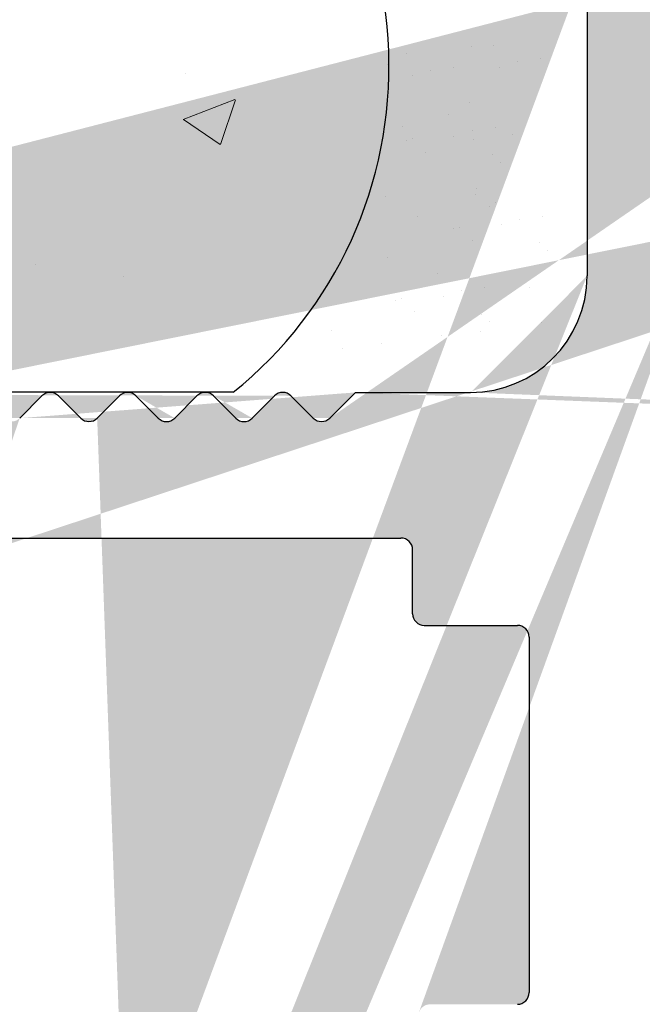
# Model space of a CAD drawing. Units: millimetres. Extents: x 12444 to 12741, y 3134 to 3351.
# Drawn here: x 12601 to 12612, y 3286 to 3303 of the extents above; entities that cross this region are included whole.
import ezdxf

# ---------------------------------------------------------------- set-up
doc = ezdxf.new("R2010")
doc.units = ezdxf.units.MM
doc.layers.get('0').update_dxf_attribs({"lineweight": 25})
for name, color, linetype, lineweight in [('1', 7, 'Continuous', 0), ('Gipsp Sch', 253, 'Continuous', 5), ('Schrafur Gips', 7, 'Continuous', 15)]:
    doc.layers.add(name, color=color, linetype=linetype, lineweight=lineweight)

msp = doc.modelspace()

# ---------------------------------------------------------------- hatches: boundary and pattern name
h = msp.add_hatch()
h.set_pattern_fill('ANSI31', color=256, scale=0.001, style=0)
h.set_pattern_definition([(45, (12583.39085713529, 3236.383881337476), (-0.002245064030267288, 0.002245064030267288), [])])
edge = h.paths.add_edge_path()
edge.add_line((12601.8915714028, 3295.942280697064), (12601.50872869033, 3296.325123409537))
edge.add_arc((12602.03299275904, 3296.083702053303), 0.2000000000025419, 225.0000000002764, 314.9999999997236, ccw=False)
edge.add_line((12603.2229422527, 3295.942280697064), (12602.84009954023, 3296.325123409537))
edge.add_arc((12603.36436360894, 3296.083702053302), 0.2000000000018988, 224.9999999999079, 314.99999999843396, ccw=False)
edge.add_line((12604.5543131026, 3295.942280697064), (12604.17147039013, 3296.325123409537))
edge.add_arc((12604.69573445884, 3296.083702053301), 0.2000000000006126, 225.0000000012896, 315.0000000002764, ccw=False)
edge.add_line((12605.8856839525, 3295.942280697064), (12605.50284124003, 3296.325123409537))
edge.add_arc((12606.02710530874, 3296.083702053303), 0.2000000000022203, 225.0000000000921, 314.99999999981577, ccw=False)
edge.add_line((12585.915121204, 3295.942280697062), (12585.53227849153, 3296.325123409536))
edge.add_arc((12586.05654256024, 3296.083702053299), 0.1999999999999695, 224.9999999994473, 314.9999999989867, ccw=False)
edge.add_line((12587.2464920539, 3295.942280697062), (12586.86364934143, 3296.325123409536))
edge.add_arc((12587.38791341014, 3296.083702053299), 0.1999999999999695, 224.9999999997236, 314.9999999989867, ccw=False)
edge.add_line((12588.5778629038, 3295.942280697062), (12588.19502019133, 3296.325123409536))
edge.add_arc((12588.71928426004, 3296.0837020533), 0.2000000000015772, 225, 315, ccw=False)
edge.add_line((12589.9092337537, 3295.942280697062), (12589.52639104123, 3296.325123409536))
edge.add_arc((12590.05065510994, 3296.083702053299), 0.2000000000006126, 224.9999999998157, 315.0000000002764, ccw=False)
edge.add_arc((12596.29090758535, 3258.283702053305), 0.2000000000080036, 180.0000000011725, 269.9999999989578, ccw=False)
edge.add_line((12596.09090758535, 3258.283702053298), (12596.09090758535, 3260.683702053298))
edge.add_arc((12598.39090758535, 3256.883702053296), 0.2000000000043656, 360, 89.99999999895778, ccw=False)
edge.add_arc((12596.29090758535, 3256.883702053291), 0.2000000000066393, 90.00000000221468, 180, ccw=False)
edge.add_arc((12596.29090758535, 3253.483702053305), 0.2000000000080036, 180.0000000011725, 269.9999999989578, ccw=False)
edge.add_arc((12594.89090758535, 3253.483702053301), 0.2000000000025466, 270.00000000104217, 360, ccw=False)
edge.add_line((12591.2406046036, 3295.942280697062), (12590.85776189113, 3296.325123409536))
edge.add_arc((12591.38202595984, 3296.083702053299), 0.1999999999999695, 224.9999999994473, 314.9999999989867, ccw=False)
edge.add_line((12592.5719754535, 3295.942280697062), (12592.18913274103, 3296.325123409536))
edge.add_arc((12592.71339680974, 3296.083702053299), 0.1999999999999695, 224.9999999997236, 314.9999999989867, ccw=False)
edge.add_line((12593.9033463034, 3295.942280697062), (12593.52050359093, 3296.325123409536))
edge.add_arc((12594.04476765964, 3296.0837020533), 0.2000000000015772, 225, 315, ccw=False)
edge.add_line((12595.2347171533, 3295.942280697062), (12594.85187444083, 3296.325123409536))
edge.add_arc((12595.37613850954, 3296.083702053299), 0.1999999999999695, 224.9999999994473, 314.9999999989867, ccw=False)
edge.add_line((12596.5660880032, 3295.942280697062), (12596.18324529073, 3296.325123409536))
edge.add_arc((12596.70750935944, 3296.083702053299), 0.1999999999999695, 224.9999999994473, 314.9999999989867, ccw=False)
edge.add_line((12597.8974588531, 3295.942280697062), (12597.51461614063, 3296.325123409536))
edge.add_arc((12598.03888020934, 3296.083702053299), 0.1999999999999695, 224.9999999997236, 314.9999999989867, ccw=False)
edge.add_line((12599.228829703, 3295.942280697062), (12598.84598699053, 3296.325123409536))
edge.add_arc((12599.37025105924, 3296.0837020533), 0.2000000000015772, 225, 315, ccw=False)
edge.add_line((12600.5602005529, 3295.942280697062), (12600.17735784043, 3296.325123409536))
edge.add_arc((12600.70162190914, 3296.083702053299), 0.2000000000006126, 224.9999999998157, 315.0000000002764, ccw=False)
edge.add_line((12585.39085713529, 3250.383702053298), (12584.89085713529, 3251.883702053298))
edge.add_arc((12585.59085713529, 3246.083702053295), 0.1999999999970896, 179.9999999981762, 270, ccw=False)
edge.add_arc((12587.39085713529, 3246.083702053299), 0.2000000000002728, 269.99999999934863, 360, ccw=False)
edge.add_arc((12585.59085713529, 3293.6837020533), 0.1999999999984539, 89.99999999856698, 180, ccw=False)
edge.add_arc((12629.89085713529, 3302.833702053302), 0.2000000000034561, 270.00000000104217, 360, ccw=False)
edge.add_line((12633.09085713529, 3301.133702053298), (12633.09085713529, 3311.133702053298))
edge.add_arc((12621.08821621096, 3303.083702053296), 0.1999999999970896, 179.9999999981762, 270, ccw=False)
edge.add_line((12620.88821621096, 3303.083702053302), (12620.88821621096, 3304.873026258052))
edge.add_line((12621.03821621096, 3306.883702053299), (12619.88821621096, 3305.17875693951))
edge.add_arc((12617.58821621096, 3303.083702053296), 0.1999999999970896, 179.9999999981762, 270, ccw=False)
edge.add_line((12617.38821621096, 3303.083702053302), (12617.38821621096, 3305.178756939508))
edge.add_line((12615.70579712621, 3305.884754157278), (12616.38821621096, 3304.873026258052))
edge.add_arc((12611.78821621097, 3303.083702053296), 0.1999999999970896, 179.9999999981762, 270, ccw=False)
edge.add_line((12611.58821621096, 3303.083702053302), (12611.58821621096, 3304.873026258051))
edge.add_arc((12626.09085713529, 3304.683702053291), 0.2000000000080036, 1.172509200841887e-09, 89.99999999895778, ccw=False)
edge.add_line((12618.97948643212, 3296.309138097708), (12618.5972421657, 3295.927067808876))
edge.add_arc((12618.49120029461, 3296.033157966652), 0.1499999999999132, 224.9869580108451, 314.9869580088799, ccw=False)
edge.add_line((12618.38511013684, 3295.927116095565), (12618.003039848, 3296.309360361984))
edge.add_line((12620.30948639766, 3296.30883535562), (12619.92724213124, 3295.926765066787))
edge.add_arc((12619.82120026016, 3296.032855224564), 0.1500000000005562, 224.9869580107224, 314.9869580087571, ccw=False)
edge.add_line((12619.71511010238, 3295.926813353476), (12619.33303981355, 3296.309057619894))
edge.add_line((12621.09090758535, 3295.880692239831), (12620.66303977909, 3296.308754877806))
edge.add_arc((12616.18821621096, 3303.083702053306), 0.2000000000070941, 270.0000000020844, 360, ccw=False)
edge.add_line((12616.23821621096, 3306.883702053298), (12615.73821621096, 3306.883702053298))
edge.add_arc((12630.45386519635, 3308.679716150115), 0.1999999999990828, 262.76056067251835, 350.0000000003463, ccw=False)
edge.add_line((12631.22162417825, 3309.346868250338), (12631.03426917971, 3309.379903991552))
edge.add_arc((12631.25635381379, 3309.543829800939), 0.1999999999993607, 259.9999999992747, 349.99999999996146, ccw=False)
edge.add_line((12625.99085713529, 3304.883702053298), (12626.09085713529, 3304.883702053298))
edge.add_arc((12632.84085713529, 3311.133702053298), 0.25, 0, 156.9999999997427)
edge.add_arc((12630.99085713529, 3309.133702053303), 0.2499999999958681, 79.99999999850502, 170.0000000005397)
edge.add_line((12632.61073092193, 3311.231384835421), (12632.22332118538, 3310.318704691039))
edge.add_arc((12602.28449750449, 3261.112670430202), 0.2289683769040851, 219.2184689902571, 309.2184689898649)
edge.add_line((12603.7906446863, 3260.960771799968), (12604.17441627527, 3261.341307937959))
edge.add_arc((12603.6145697437, 3261.126920383007), 0.2420903489500636, 222.8534902953431, 316.6614260818757)
edge.add_line((12602.42926941669, 3260.935279305675), (12602.84442819177, 3261.34693801482))
edge.add_line((12604.38654640897, 3261.340409953253), (12604.84509243794, 3260.883702053297))
edge.add_line((12604.84509243794, 3260.883702053297), (12605.09090758535, 3260.883702053297))
edge.add_arc((12631.79085713529, 3309.983702053295), 0.2500000000028496, 79.99999999963379, 169.999999999495)
edge.add_line((12631.54465519704, 3310.027114097715), (12631.45331536439, 3309.509100165406))
edge.add_line((12630.74465519704, 3309.177114097715), (12630.65082674695, 3308.644986514583))
edge.add_arc((12630.3908571353, 3308.183702053297), 0.3000000000015419, 82.7605606739899, 179.9999999996526)
edge.add_arc((12627.24085713529, 3303.333702053299), 0.2500000000000195, 281.5369590326444, 78.46304096735564)
edge.add_line((12627.29085713529, 3303.578651027576), (12627.29085713529, 3303.78875307902))
edge.add_arc((12627.24085713529, 3304.033702053298), 0.2500000000000195, 281.5369590326444, 78.46304096735564)
edge.add_line((12626.79085713529, 3306.883702053298), (12625.69085713529, 3306.883702053298))
edge.add_arc((12625.69085713529, 3306.683702053302), 0.1999999999961801, 90, 180.0000000018238)
edge.add_line((12627.29085713529, 3304.278651027577), (12627.29085713529, 3304.488753079021))
edge.add_line((12627.29085713529, 3305.678651027577), (12627.29085713529, 3306.383702053298))
edge.add_arc((12626.79085713529, 3306.383702053296), 0.500000000003638, 0, 89.99999999994789)
edge.add_arc((12627.24085713529, 3305.433702053299), 0.2500000000000195, 281.5369590326444, 78.46304096735564)
edge.add_line((12627.29085713529, 3304.978651027577), (12627.29085713529, 3305.18875307902))
edge.add_arc((12627.24085713529, 3304.733702053298), 0.2500000000000195, 281.5369590326444, 78.46304096735564)
edge.add_line((12625.49085713529, 3306.683702053299), (12625.49085713529, 3305.383702053298))
edge.add_arc((12625.9908571353, 3305.383702053303), 0.500000000003638, 180, 269.9999999992705)
edge.add_line((12620.88821621096, 3304.873026258052), (12621.57063529571, 3305.884754157278))
edge.add_arc((12621.53821621096, 3306.383702053299), 0.4999999999996003, 273.7175613374231, 90.00000000041689)
edge.add_line((12621.53821621096, 3306.883702053299), (12621.03821621096, 3306.883702053299))
edge.add_line((12617.38821621096, 3305.178756939508), (12616.23821621096, 3306.883702053298))
edge.add_arc((12615.73821621096, 3306.383702053298), 0.5, 90, 266.2824386621609)
edge.add_line((12616.18821621096, 3302.883702053298), (12611.78821621097, 3302.883702053298))
edge.add_line((12611.58821621096, 3304.873026258051), (12612.27063529572, 3305.884754157278))
edge.add_arc((12612.23821621097, 3306.383702053298), 0.4999999999996003, 273.7175613374231, 90.00000000041689)
edge.add_line((12612.23821621096, 3306.883702053298), (12611.73821621096, 3306.883702053298))
edge.add_arc((12620.48622284947, 3296.132018425995), 0.2500000000009266, 44.98695801123819, 134.9869580103538)
edge.add_arc((12619.15622288393, 3296.132321168084), 0.2500000000015696, 44.98695801138562, 134.9869580112382)
edge.add_arc((12617.82622291838, 3296.132623910173), 0.2500000000009266, 44.98695801123819, 134.9869580103538)
edge.add_line((12617.64948646657, 3296.309440839798), (12617.22261263702, 3295.882761300873))
edge.add_line((12626.29085713529, 3304.683702053299), (12626.29085713529, 3303.083702053302))
edge.add_line((12616.38821621096, 3304.873026258052), (12616.38821621096, 3303.083702053302))
edge.add_line((12619.88821621096, 3305.17875693951), (12619.88821621096, 3303.083702053302))
edge.add_line((12629.89085713529, 3302.633702053298), (12627.49085713529, 3302.633702053298))
edge.add_arc((12583.59085713529, 3288.083702053297), 0.1999999999970896, 180, 270.000000001433)
edge.add_line((12583.59085713529, 3287.883702053298), (12584.89085713529, 3287.883702053298))
edge.add_line((12584.89085713529, 3287.883702053298), (12585.39085713529, 3289.383702053299))
edge.add_line((12585.39085713529, 3289.383702053299), (12585.39085713529, 3293.683702053299))
edge.add_line((12585.59085713529, 3293.883702053299), (12587.39085713529, 3293.883702053299))
edge.add_line((12587.39085713529, 3245.883702053298), (12585.59085713529, 3245.883702053298))
edge.add_line((12585.39085713529, 3246.083702053298), (12585.39085713529, 3250.383702053298))
edge.add_line((12584.89085713529, 3251.883702053298), (12583.59085713529, 3251.883702053298))
edge.add_arc((12583.59085713529, 3251.683702053292), 0.2000000000066393, 90.00000000104221, 179.9999999988275)
edge.add_line((12583.39085713529, 3251.683702053298), (12583.39085713529, 3244.083702053298))
edge.add_arc((12583.59085713529, 3244.083702053306), 0.2000000000080036, 180, 269.9999999977853)
edge.add_line((12583.59085713529, 3243.883702053298), (12588.34085713529, 3243.883702053298))
edge.add_arc((12600.03593648419, 3296.183702053298), 0.2000000000009341, 44.99999999981576, 134.9999999988025)
edge.add_line((12599.89451512795, 3296.325123409536), (12599.51167241548, 3295.942280697062))
edge.add_arc((12598.70456563429, 3296.183702053298), 0.2000000000006126, 45.00000000119755, 135.0000000001843)
edge.add_line((12598.56314427805, 3296.325123409536), (12598.18030156558, 3295.942280697062))
edge.add_arc((12597.37319478439, 3296.183702053296), 0.2000000000025419, 45.00000000027637, 134.9999999997236)
edge.add_line((12597.23177342815, 3296.325123409536), (12596.84893071568, 3295.942280697062))
edge.add_arc((12596.04182393449, 3296.183702053296), 0.2000000000025419, 45.00000000027637, 134.9999999997236)
edge.add_line((12595.90040257825, 3296.325123409536), (12595.51755986578, 3295.942280697062))
edge.add_arc((12594.71045308459, 3296.183702053297), 0.2000000000018988, 45.00000000009211, 134.9999999986182)
edge.add_line((12594.56903172835, 3296.325123409536), (12594.18618901588, 3295.942280697062))
edge.add_arc((12593.37908223469, 3296.183702053298), 0.2000000000006126, 45.00000000119755, 135.0000000001843)
edge.add_line((12593.23766087845, 3296.325123409536), (12592.85481816598, 3295.942280697062))
edge.add_arc((12592.04771138479, 3296.183702053296), 0.2000000000025419, 45.00000000027637, 134.9999999997236)
edge.add_line((12591.90629002855, 3296.325123409536), (12591.52344731608, 3295.942280697062))
edge.add_arc((12590.71634053489, 3296.183702053296), 0.2000000000025419, 45.00000000027637, 134.9999999997236)
edge.add_line((12590.57491917865, 3296.325123409536), (12590.19207646618, 3295.942280697062))
edge.add_arc((12589.38496968499, 3296.183702053298), 0.2000000000009341, 44.99999999981576, 134.9999999988025)
edge.add_line((12589.24354832875, 3296.325123409536), (12588.86070561628, 3295.942280697062))
edge.add_arc((12588.05359883509, 3296.183702053298), 0.2000000000006126, 45.00000000119755, 135.0000000001843)
edge.add_line((12587.91217747885, 3296.325123409536), (12587.52933476638, 3295.942280697062))
edge.add_arc((12586.72222798519, 3296.183702053296), 0.2000000000025419, 45.00000000027637, 134.9999999997236)
edge.add_line((12586.58080662895, 3296.325123409536), (12586.19796391648, 3295.942280697062))
edge.add_line((12590.09152623278, 3242.907422762533), (12590.09151309101, 3258.883702053299))
edge.add_arc((12592.09151309101, 3258.883702053299), 1.999999999999091, 90, 180, ccw=False)
edge.add_arc((12587.39085713529, 3293.6837020533), 0.1999999999970896, 359.9999999996092, 90.00000000104222, ccw=False)
edge.add_line((12605.09090758535, 3260.883702053297), (12605.09090758535, 3266.133702053297))
edge.add_arc((12605.34090758535, 3266.133702053301), 0.249999999998181, 89.99999999927053, 180, ccw=False)
edge.add_line((12621.09090758535, 3266.633702053299), (12621.09090758535, 3295.880692239831))
edge.add_arc((12608.58821621096, 3298.383702053299), 2, 270, 360, ccw=False)
edge.add_line((12608.58821621096, 3296.383702053299), (12606.60994802122, 3296.383702053299))
edge.add_arc((12613.33971952527, 3296.133702053296), 0.249999999996362, 179.9999999994789, 270.0000000008338, ccw=False)
edge.add_line((12613.08971952527, 3296.133702053298), (12613.08971952527, 3300.633702053298))
edge.add_arc((12596.29090758535, 3260.683702053291), 0.2000000000066393, 90.00000000221468, 180, ccw=False)
edge.add_arc((12594.89190553619, 3260.683702053301), 0.1999999999970896, 359.9999999981761, 90, ccw=False)
edge.add_arc((12588.34085713529, 3243.633702053301), 0.25, 359.9999999991662, 90, ccw=False)
edge.add_line((12611.73821621096, 3306.883702053298), (12610.58821621096, 3305.17875693951))
edge.add_arc((12626.09085713529, 3303.083702053306), 0.2000000000070941, 270.0000000020844, 360, ccw=False)
edge.add_line((12626.09085713529, 3302.883702053298), (12621.08821621096, 3302.8837020533))
edge.add_arc((12619.68821621096, 3303.083702053306), 0.2000000000070941, 270.0000000020844, 360, ccw=False)
edge.add_line((12619.68821621096, 3302.8837020533), (12617.58821621096, 3302.8837020533))
edge.add_arc((12627.49085713529, 3302.833702053301), 0.2000000000007276, 179.9999999996092, 270, ccw=False)
edge.add_line((12627.29085713529, 3302.833702053302), (12627.29085713529, 3303.088753079021))
edge.add_line((12617.22261263702, 3295.882761300873), (12613.33971952527, 3295.883702053298))
edge.add_arc((12613.33971952527, 3300.6337020533), 0.2499999999977263, 89.99999999864508, 180, ccw=False)
edge.add_arc((12589.84152623296, 3236.633881337474), 0.2499999999977263, 269.99999999854094, 360, ccw=False)
edge.add_line((12589.65010487672, 3238.106211807786), (12590.09152623295, 3237.66479045155))
edge.add_arc((12589.89152623295, 3242.907431138674), 0.2000000000012557, 314.9999999999987, 359.9976004122469, ccw=False)
edge.add_line((12589.65010487671, 3242.100324357487), (12590.03294758919, 3241.717481645012))
edge.add_arc((12589.89152623295, 3241.576060288775), 0.2000000000012557, 315.00000000009214, 44.999999999907914, ccw=False)
edge.add_line((12589.65010487671, 3240.768953507588), (12590.03294758919, 3240.386110795112))
edge.add_arc((12589.89152623295, 3240.244689438874), 0.2000000000012557, 315.00000000009214, 44.999999999907914, ccw=False)
edge.add_line((12589.65010487671, 3239.437582657687), (12590.03294758919, 3239.054739945212))
edge.add_arc((12589.89152623295, 3238.913318588975), 0.2000000000012557, 315.00000000009214, 44.999999999907914, ccw=False)
edge.add_arc((12585.39085713529, 3296.183702053293), 0.2000000000047928, 45.0000000009212, 90)
edge.add_line((12585.39085713529, 3296.383702053299), (12583.64085713529, 3296.383702053299))
edge.add_arc((12605.36141988379, 3296.183702053299), 0.2000000000015772, 45, 135)
edge.add_line((12605.21999852755, 3296.325123409537), (12604.83715581508, 3295.942280697064))
edge.add_arc((12604.03004903389, 3296.183702053299), 0.2000000000015772, 45, 135)
edge.add_line((12603.88862767765, 3296.325123409537), (12603.50578496518, 3295.942280697064))
edge.add_arc((12602.69867818399, 3296.183702053301), 0.1999999999999695, 44.9999999995394, 134.9999999990788)
edge.add_line((12602.55725682775, 3296.325123409537), (12602.17441411528, 3295.942280697064))
edge.add_arc((12601.36730733409, 3296.183702053301), 0.1999999999996479, 45.00000000092118, 135.0000000004606)
edge.add_line((12601.22588597785, 3296.325123409537), (12600.84304326538, 3295.942280697063))
edge.add_line((12606.60994802122, 3296.383702053299), (12606.16852666498, 3295.942280697064))
edge.add_line((12613.33971952527, 3300.883702053298), (12632.84085713529, 3300.883702053298))
edge.add_line((12594.89090758535, 3253.283702053298), (12594.09090758535, 3253.283702053298))
edge.add_arc((12594.09090758535, 3253.083702053298), 0.2000000000002728, 90, 180.0000000006514)
edge.add_line((12593.89090758535, 3253.083702053298), (12593.89090758535, 3252.483702053298))
edge.add_arc((12594.09090758535, 3252.483702053299), 0.2000000000007276, 180, 270.0000000006514)
edge.add_line((12594.09090758535, 3252.283702053298), (12598.69090758535, 3252.283702053298))
edge.add_arc((12598.69090758535, 3252.483702053295), 0.1999999999961801, 270, 1.823857276538439e-09)
edge.add_line((12598.89090758535, 3252.483702053298), (12598.89090758535, 3253.083702053298))
edge.add_arc((12598.69090758535, 3253.083702053302), 0.1999999999970896, 0, 90.00000000182386)
edge.add_line((12598.69090758535, 3253.283702053298), (12596.29090758535, 3253.283702053298))
edge.add_line((12596.09090758535, 3253.483702053298), (12596.09090758535, 3256.883702053297))
edge.add_line((12596.29090758535, 3257.083702053298), (12598.39090758535, 3257.083702053298))
edge.add_line((12598.59090758535, 3256.883702053297), (12598.59090758535, 3256.483702053298))
edge.add_arc((12598.79090758535, 3256.483702053305), 0.2000000000080036, 180, 269.9999999977853)
edge.add_line((12598.79090758535, 3256.283702053298), (12600.39090758535, 3256.283702053298))
edge.add_arc((12600.39090758535, 3256.483702053301), 0.2000000000025466, 270.0000000010422, 0)
edge.add_line((12600.59090758535, 3256.483702053298), (12600.59090758535, 3257.583702053298))
edge.add_arc((12600.09090758535, 3257.5837020533), 0.5, 0, 90)
edge.add_line((12600.09090758535, 3258.083702053298), (12599.63585655963, 3258.083702053298))
edge.add_arc((12599.39090758535, 3258.033702053301), 0.2499999999969824, 11.536959032361, 168.463040967639)
edge.add_line((12599.14595861107, 3258.083702053298), (12598.93585655963, 3258.083702053298))
edge.add_arc((12598.69090758535, 3258.033702053297), 0.2500000000012745, 11.5369590330111, 168.4630409669888)
edge.add_line((12598.44595861107, 3258.083702053298), (12598.23585655963, 3258.083702053298))
edge.add_arc((12597.99090758535, 3258.033702053301), 0.2499999999969824, 11.536959032361, 168.463040967639)
edge.add_line((12597.74595861107, 3258.083702053298), (12597.53585655963, 3258.083702053298))
edge.add_arc((12597.29090758535, 3258.033702053297), 0.2500000000012745, 11.5369590330111, 168.4630409669888)
edge.add_line((12597.04595861107, 3258.083702053298), (12596.29090758535, 3258.083702053298))
edge.add_line((12589.84152623295, 3236.383881337476), (12588.83139088228, 3236.383881337476))
edge.add_arc((12589.79152623295, 3238.247633164025), 0.1999999999938599, 134.9999999977892, 225.0000000022108)
edge.add_line((12590.03294758919, 3238.771897232737), (12589.65010487671, 3238.389054520263))
edge.add_arc((12589.79152623295, 3239.579004013925), 0.1999999999967539, 134.9999999999079, 225.0000000014739)
edge.add_line((12590.03294758919, 3240.103268082637), (12589.65010487671, 3239.720425370162))
edge.add_arc((12589.79152623295, 3240.910374863824), 0.1999999999967539, 134.9999999999079, 225)
edge.add_line((12590.03294758919, 3241.434638932536), (12589.65010487671, 3241.051796220061))
edge.add_arc((12589.79152623295, 3242.241745713724), 0.1999999999938599, 134.9999999977892, 225.0000000007369)
edge.add_line((12590.03294758919, 3242.766009782437), (12589.65010487671, 3242.383167069962))
edge.add_line((12590.09152623295, 3237.66479045155), (12590.09152623295, 3236.633881337476))
edge.add_line((12583.39085713529, 3296.133702053299), (12583.39085713529, 3288.083702053298))
edge.add_arc((12620.84090758535, 3266.633702053298), 0.2500000000004547, 270.0000000008338, 2.08440831604393e-10)
edge.add_arc((12632.84085713529, 3301.133702053296), 0.2499999999977263, 269.9999999991662, 5.211020790109826e-10)
edge.add_arc((12588.84085713529, 3236.633702053298), 0.25, 180, 272.1700241403572)
edge.add_arc((12583.64085713529, 3296.133702053301), 0.2499999999977263, 89.99999999916623, 180.0000000005211)
edge.add_line((12630.09085713529, 3308.183702053299), (12630.09085713529, 3302.833702053302))
edge.add_line((12610.58821621096, 3305.17875693951), (12610.58821621096, 3298.383702053299))
edge.add_line((12588.59085713529, 3243.633702053297), (12588.59085713529, 3236.633702053298))
edge.add_line((12595.09190553619, 3260.683702053298), (12595.09090758535, 3253.483702053298))
edge.add_line((12596.29090758535, 3260.883702053297), (12601.03788509252, 3260.883702053298))
edge.add_line((12605.34090758535, 3266.383702053299), (12620.84090758535, 3266.383702053297))
edge.add_line((12587.59085713529, 3293.683702053299), (12587.59085713529, 3246.083702053302))
edge.add_line((12592.09151309101, 3260.883702053298), (12594.89190553619, 3260.883702053297))
edge.add_line((12632.00449057916, 3310.199889366134), (12631.83426917971, 3310.229903991551))
edge.add_arc((12632.03922021469, 3310.39685091674), 0.2000000000032074, 259.9999999998078, 336.9999999988023, ccw=False)
edge.add_arc((12604.28003234976, 3261.234793878755), 0.1500000000022221, 44.75745819133323, 134.7574581894903, ccw=False)
edge.add_arc((12602.95004426627, 3261.240423955618), 0.1499999999996606, 44.757458190101886, 134.7574581903464, ccw=False)
edge.add_line((12601.03788509252, 3260.883702053298), (12601.51485706464, 3261.352978320654))
edge.add_arc((12601.62005699078, 3261.246054027477), 0.1499994297687388, 44.757676858734385, 134.5342503669023, ccw=False)
edge.add_line((12601.72657024198, 3261.351670106973), (12602.10710637997, 3260.967898518003))
edge.add_line((12603.05655832547, 3261.346040030114), (12603.43709446346, 3260.962268441144))
edge = h.paths.add_edge_path(flags=16)
edge.add_arc((12604.88938250041, 3266.18370222934), 2.000000000000455, 89.9999999999726, 180.0597218444848, ccw=False)
edge.add_line((12604.88938250041, 3268.18370222934), (12607.3937774819, 3268.183701877257))
edge.add_arc((12607.3937774819, 3268.383701877259), 0.2000000000016371, 270, 359.9999999989578)
edge.add_line((12607.5937774819, 3268.383701877257), (12607.5937774819, 3268.777979139914))
edge.add_arc((12607.79377748191, 3268.777979139913), 0.2000000000016371, 90.00000000104222, 180, ccw=False)
edge.add_line((12607.79377748191, 3268.977979139914), (12609.39377747017, 3268.977979139914))
edge.add_arc((12609.39377747017, 3269.177979139916), 0.2000000000016371, 270, 359.9999999989578)
edge.add_line((12609.59377747017, 3269.177979139914), (12609.59377747017, 3275.678163878969))
edge.add_arc((12609.39672078934, 3275.681064506218), 0.1970780279483388, 359.1566807222856, 90.00620583248751)
edge.add_line((12609.39669944338, 3275.878142533011), (12607.88712214826, 3275.877979027351))
edge.add_arc((12607.88943403444, 3276.07316193573), 0.1951965997165849, 178.5998875823942, 269.32137947856535, ccw=False)
edge.add_line((12607.69429571226, 3276.0779313967), (12607.69323425202, 3285.677947195883))
edge.add_arc((12607.89173090074, 3285.679418778722), 0.1985021035330241, 90.79888051019441, 180.4247625424437, ccw=False)
edge.add_line((12607.88896325668, 3285.877901587181), (12609.39271841742, 3285.878082559459))
edge.add_arc((12609.39269434804, 3286.078082558013), 0.2000000000011497, 270.0068953696768, 0.8493537442754022)
edge.add_line((12609.59267237329, 3286.081047253298), (12609.59267237329, 3292.18447647969))
edge.add_arc((12609.39267237329, 3292.184476479688), 0.2000000000025466, 0, 89.9999999989578)
edge.add_line((12609.39267237329, 3292.384476479691), (12607.79188197865, 3292.384476479691))
edge.add_arc((12607.79188197866, 3292.584476479692), 0.2000000000025466, 180.0000000010422, 270, ccw=False)
edge.add_line((12607.59188197865, 3292.58447647969), (12607.59188197865, 3293.683702053299))
edge.add_arc((12607.39188197865, 3293.683702053297), 0.2000000000025466, 0, 89.9999999989578)
edge.add_line((12607.39188197865, 3293.883702053299), (12591.2915262336, 3293.883702053299))
edge.add_arc((12591.2915262336, 3293.683702053297), 0.2000000000016371, 90, 179.9999999989578)
edge.add_line((12591.0915262336, 3293.683702053299), (12591.0915262336, 3293.033702053299))
edge.add_arc((12590.8415262336, 3293.0337020533), 0.2500000000004547, 270.00000000010425, 360, ccw=False)
edge.add_line((12590.8415262336, 3292.783702053299), (12590.29151309101, 3292.783702053299))
edge.add_arc((12590.29151309101, 3292.583702053297), 0.2000000000016371, 90, 179.9999999989578)
edge.add_line((12590.09151309101, 3292.583702053299), (12590.09151309101, 3263.383702053297))
edge.add_arc((12590.29151309101, 3263.383702053299), 0.2000000000025466, 180, 269.9999999989578)
edge.add_line((12590.29151309101, 3263.183702053298), (12602.68956000252, 3263.183702053298))
edge.add_arc((12602.68956000251, 3263.383702053299), 0.2000000000016371, 270, 359.9999999989578)
edge.add_line((12602.88956000252, 3263.383702053297), (12602.88956000252, 3265.148101409782))
edge.add_line((12602.88956000252, 3265.148101409782), (12602.58962775543, 3265.448170232495))
edge.add_line((12602.58962775543, 3265.448170232495), (12602.88938358689, 3265.747789630789))
edge.add_line((12602.88938358689, 3265.747789630789), (12602.88938358689, 3266.181617544073))

# ---------------------------------------------------------------- linework, layer by layer
for p, q in [((12610.58821621096, 3305.17875693951), (12610.58821621096, 3298.383702053299)), ((12604.51226510471, 3296.386312670054), (12583.3783506272, 3296.386312670054)), ((12601.22588597785, 3296.325123409537), (12600.84304326538, 3295.942280697063)), ((12601.50872869033, 3296.325123409537), (12601.8915714028, 3295.942280697064)), ((12602.55725682775, 3296.325123409537), (12602.17441411528, 3295.942280697064)), ((12602.84009954023, 3296.325123409537), (12603.2229422527, 3295.942280697064)), ((12603.88862767765, 3296.325123409537), (12603.50578496518, 3295.942280697064)), ((12604.17147039013, 3296.325123409537), (12604.5543131026, 3295.942280697064)), ((12605.21999852755, 3296.325123409537), (12604.83715581508, 3295.942280697064)), ((12605.50284124003, 3296.325123409537), (12605.8856839525, 3295.942280697064)), ((12606.60994802122, 3296.383702053299), (12606.16852666498, 3295.942280697064)), ((12606.60994802122, 3296.383702053299), (12608.58821621096, 3296.383702053299)), ((12591.2915262336, 3293.883702053299), (12607.39188197865, 3293.883702053299)), ((12607.59188197865, 3292.58447647969), (12607.59188197865, 3293.683702053299)), ((12607.79188197865, 3292.384476479691), (12609.39267237329, 3292.384476479691)), ((12609.59267237329, 3292.18447647969), (12609.59267237329, 3286.081047253298))]:
    msp.add_line(p, q)
for centre, radius, start, end in [((12600.00772093362, 3301.976221259923), 7.178996882040745, 308.8630841351625, 55.38830298377375), ((12608.58821621096, 3298.383702053299), 2, 270, 0), ((12601.36730733409, 3296.183702053301), 0.2, 45.00000000101331, 135.0000000004606), ((12602.69867818399, 3296.183702053301), 0.2, 44.9999999995394, 134.9999999989867), ((12604.03004903389, 3296.183702053301), 0.2, 44.99999999963152, 135.0000000003685), ((12605.36141988379, 3296.183702053301), 0.2, 44.99999999963152, 135.0000000003685), ((12602.03299275904, 3296.0837020533), 0.2, 224.9999999996315, 315.0000000003685), ((12603.36436360894, 3296.0837020533), 0.2, 224.9999999996315, 314.9999999989867), ((12604.69573445884, 3296.0837020533), 0.2, 225.0000000010133, 315.0000000003685), ((12606.02710530874, 3296.0837020533), 0.2, 224.9999999996315, 315.0000000003685), ((12607.39188197865, 3293.683702053299), 0.2, 0, 90), ((12607.79188197865, 3292.58447647969), 0.2, 180, 270), ((12609.39267237329, 3292.18447647969), 0.2, 0, 90), ((12609.39269434804, 3286.078082558011), 0.2, 270.0068953696769, 0.8493537446664241)]:
    msp.add_arc(centre, radius, start, end)
at = {"layer": '1'}
for p, q in [((12608.60630278208, 3302.330449953535), (12608.60630278208, 3302.330449953535)), ((12608.97793246473, 3302.346411038744), (12608.97793246473, 3302.346411038744)), ((12607.48542489303, 3302.204975669126), (12607.48542489303, 3302.204975669126)), ((12608.29471245287, 3301.970409998033), (12608.29471245287, 3301.970409998033)), ((12609.39059250778, 3302.059628364453), (12609.39059250778, 3302.059628364453)), ((12609.78722002457, 3302.111845367651), (12609.78722002457, 3302.111845367651)), ((12607.58363489212, 3301.818540881752), (12607.58363489212, 3301.818540881752)), ((12607.89808493608, 3301.918192994835), (12607.89808493608, 3301.918192994835)), ((12609.07614246383, 3301.95997625137), (12609.07614246383, 3301.95997625137)), ((12608.57175805259, 3301.361116714163), (12608.57175805259, 3301.361116714163)), ((12608.20436773555, 3301.161912780036), (12608.20436773555, 3301.161912780036)), ((12607.41228514099, 3300.944367656356), (12607.41228514099, 3300.944367656356)), ((12608.6170277786, 3300.875130105745), (12608.6170277786, 3300.875130105745)), ((12609.01365529539, 3300.927347108943), (12609.01365529539, 3300.927347108943)), ((12609.29945696826, 3300.811832244708), (12609.29945696826, 3300.811832244708)), ((12607.4893644013, 3300.712521037303), (12607.4893644013, 3300.712521037303)), ((12607.58201883002, 3300.738868592639), (12607.58201883002, 3300.738868592639)), ((12608.30257773465, 3300.775477992662), (12608.30257773465, 3300.775477992662)), ((12608.63841110694, 3300.724803906045), (12608.63841110694, 3300.724803906045)), ((12607.81069654215, 3300.507809886523), (12607.81069654215, 3300.507809886523)), ((12608.96280493193, 3300.466933133462), (12608.96280493193, 3300.466933133462)), ((12609.10325626459, 3300.338233198911), (12609.10325626459, 3300.338233198911)), ((12608.67634713496, 3299.786068245398), (12608.67634713496, 3299.786068245398)), ((12608.68630434687, 3299.883383766888), (12608.68630434687, 3299.883383766888)), ((12607.13389797141, 3299.75036010966), (12607.13389797141, 3299.75036010966)), ((12609.01474087812, 3299.646749027163), (12609.01474087812, 3299.646749027163)), ((12608.91043268939, 3299.57156835448), (12608.91043268939, 3299.57156835448)), ((12607.6694515395, 3299.40917485836), (12607.6694515395, 3299.40917485836)), ((12609.11295087722, 3299.260314239789), (12609.11295087722, 3299.260314239789)), ((12609.42740092117, 3299.359966352873), (12609.42740092117, 3299.359966352873)), ((12609.82402843796, 3299.41218335607), (12609.82402843796, 3299.41218335607)), ((12608.29973754386, 3299.19735728443), (12608.29973754386, 3299.19735728443)), ((12608.39239197258, 3299.223704839766), (12608.39239197258, 3299.223704839766)), ((12608.62106968472, 3298.99264613365), (12608.62106968472, 3298.99264613365)), ((12609.77317807449, 3298.951769380589), (12609.77317807449, 3298.951769380589)), ((12609.91362940716, 3298.823069446039), (12609.91362940716, 3298.823069446039)), ((12607.15481505878, 3298.70823070433), (12607.15481505878, 3298.70823070433)), ((12608.02137974646, 3298.418944026978), (12608.02137974646, 3298.418944026978)), ((12608.43403978951, 3298.132161352687), (12608.43403978951, 3298.132161352687)), ((12608.8306673063, 3298.184378355885), (12608.8306673063, 3298.184378355885)), ((12609.59744438463, 3298.180907953679), (12609.59744438463, 3298.180907953679)), ((12607.3063764122, 3297.969552284245), (12607.3063764122, 3297.969552284245)), ((12607.39903084092, 3297.995899839581), (12607.39903084092, 3297.995899839581)), ((12608.11958974556, 3298.032509239604), (12608.11958974556, 3298.032509239604)), ((12607.62770855306, 3297.764841133465), (12607.62770855306, 3297.764841133465)), ((12608.77981694283, 3297.723964380404), (12608.77981694283, 3297.723964380404)), ((12608.9202682755, 3297.595264445853), (12608.9202682755, 3297.595264445853)), ((12609.80934614551, 3297.590739240287), (12609.80934614551, 3297.590739240287)), ((12606.19753424397, 3297.444482253062), (12606.19753424397, 3297.444482253062)), ((12608.76630591168, 3297.436317580241), (12608.76630591168, 3297.436317580241)), ((12608.0843312312, 3297.363636718444), (12608.0843312312, 3297.363636718444)), ((12606.39079469125, 3297.140678403203), (12606.39079469125, 3297.140678403203)), ((12607.05184055257, 3297.227706741866), (12607.05184055257, 3297.227706741866))]:
    msp.add_line(p, q, dxfattribs=at)
at = {"layer": 'Gipsp Sch'}
for p, q in [((12603.69525434802, 3301.865754476371), (12603.69525434802, 3301.865754476371)), ((12603.65140891849, 3301.072648838094), (12604.54064427472, 3301.413994310036)), ((12604.28987272617, 3300.641270278938), (12604.54738191208, 3301.408720126921)), ((12603.65615754533, 3301.067395624435), (12604.28788417561, 3300.64129063199)), ((12601.10734203905, 3298.584952108557), (12601.10734203905, 3298.584952108557)), ((12602.61991893281, 3298.373073830204), (12602.61991893281, 3298.373073830204))]:
    msp.add_line(p, q, dxfattribs=at)
at = {"layer": 'Schrafur Gips'}
msp.add_line((12607.16616948225, 3302.011306174023), (12607.16616948225, 3302.011306174023), dxfattribs=at)

doc.saveas('drawing.dxf')
